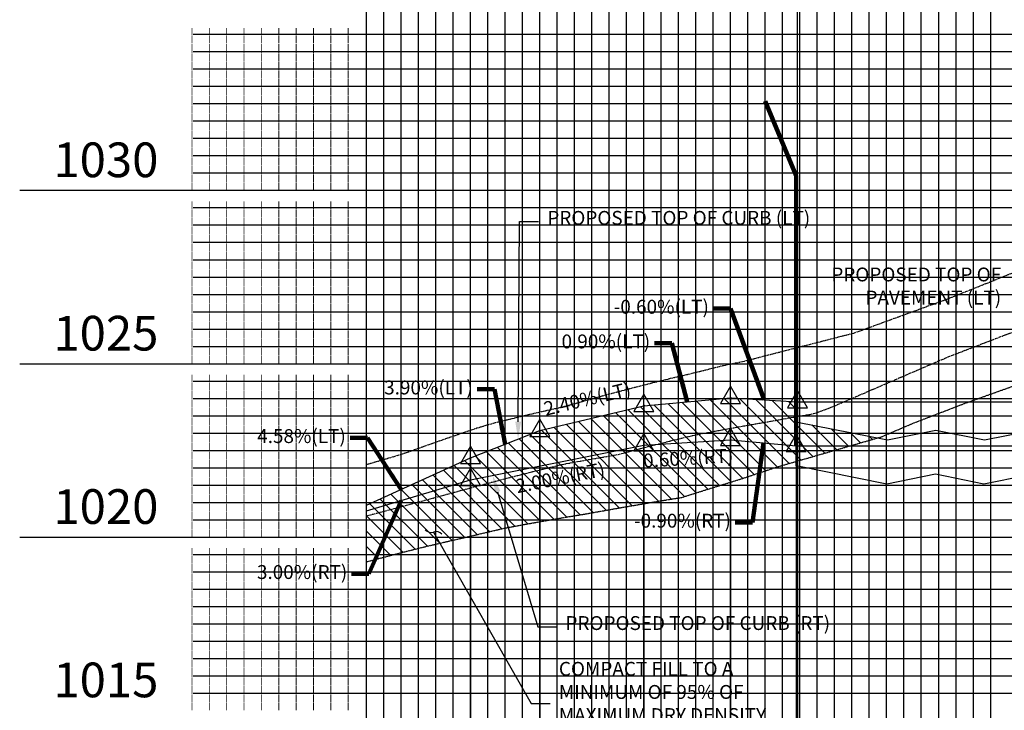
# Model space of a CAD drawing. Units: feet. Extents: x 2161535 to 2185400, y 13785165 to 13789503.
# Drawn here: x 2166348 to 2166632, y 13787128 to 13787327 of the extents above; entities that cross this region are included whole.
import ezdxf

# ---------------------------------------------------------------- set-up
doc = ezdxf.new("R2010")
doc.units = ezdxf.units.FT
doc.header["$MEASUREMENT"] = 0
for name, pattern in [('CENTER2', [1.125, 0.75, -0.125, 0.125, -0.125]), ('HIDDEN2', [0.1875, 0.125, -0.0625]), ('PHANTOM2', [1.25, 0.625, -0.125, 0.125, -0.125, 0.125, -0.125])]:
    doc.linetypes.add(name, pattern=pattern)
for name, color, linetype in [('C-ANNO-MISC', 51, 'Continuous'), ('C-PROF-ANNO', 81, 'Continuous'), ('C-PROF-ANNO-OBJT', 81, 'Continuous'), ('C-PROF-SAMP-CENTR', 1, 'CENTER2'), ('C-PROF-SAMP-LEFT', 252, 'PHANTOM2'), ('C-PROF-SAMP-RGHT', 252, 'HIDDEN2'), ('C-PROF-VIEW-ANNO', 131, 'Continuous'), ('C-PROF-VIEW-GRID-MAJR', 47, 'Continuous'), ('C-PROF-VIEW-GRID-MINR', 49, 'Continuous'), ('C-PROF-VIEW-HTCH', 253, 'Continuous'), ('C-PROF-VIEW-LBL', 81, 'Continuous')]:
    doc.layers.add(name, color=color, linetype=linetype)
doc.layers.add('C-ANNO-NPLT', color=202, linetype='Continuous', plot=False)
doc.styles.add('A_L80', font='Simplex.shx', dxfattribs={"height": 0.08})
doc.styles.add('A_PD-DIMS', font='simplex.shx')
doc.styles.add('BOLD', font='sanss___.ttf')
doc.styles.add('SIMPLEX', font='simplex.shx')
doc.dimstyles.new('pd_anot_PD-080', dxfattribs={"dimtxt": 0.08, "dimasz": 0.1, "dimexe": 0.08, "dimexo": 0.08, "dimgap": 0.02, "dimtad": 0, "dimtih": 1, "dimtoh": 1, "dimrnd": 0.01, "dimzin": 0, "dimdsep": 46, "dimtxsty": 'A_PD-DIMS', "dimcen": 0.08, "dimaunit": 1, "dimadec": 4, "dimazin": 0, "dimtfac": 1, "dimtofl": 0, "dimtmove": 0, "dimatfit": 3, "dimfxl": 1, "dimtolj": 1, "dimtzin": 0, "dimarcsym": 0})

msp = doc.modelspace()

# ---------------------------------------------------------------- linework, layer by layer
at = {"color": 5}
for p, q in [((2166528.42, 13787215.44), (2166553.42, 13787217.69)), ((2166553.42, 13787217.69), (2166572.73, 13787216.53)), ((2166498.42, 13787208.24), (2166528.42, 13787215.44)), ((2166478.42, 13787200.44), (2166498.42, 13787208.24)), ((2166448.42, 13787186.7), (2166478.42, 13787200.44))]:
    msp.add_line(p, q, dxfattribs=at)
at = {"color": 2}
for p, q in [((2166572.73, 13787216.53), (2166572.73, 13787210.73)), ((2166626.63, 13787205.55), (2166652.73, 13787210.77)), ((2166572.73, 13787210.73), (2166598.63, 13787205.55)), ((2166598.63, 13787205.55), (2166612.63, 13787208.35)), ((2166612.63, 13787208.35), (2166626.63, 13787205.55)), ((2166572.37, 13787198.07), (2166572.37, 13787203.87)), ((2166598.47, 13787192.85), (2166572.37, 13787198.07)), ((2166652.37, 13787198.03), (2166626.47, 13787192.85)), ((2166612.47, 13787195.65), (2166598.47, 13787192.85)), ((2166626.47, 13787192.85), (2166612.47, 13787195.65))]:
    msp.add_line(p, q, dxfattribs=at)
at = {"color": 0, "linetype": 'ByBlock', "lineweight": -2}
for points in [[(2166553.42, 13787221.02), (2166550.53, 13787216.02), (2166556.31, 13787216.02)], [(2166572.73, 13787219.86), (2166569.85, 13787214.86), (2166575.62, 13787214.86)], [(2166528.42, 13787218.77), (2166525.53, 13787213.77), (2166531.31, 13787213.77)], [(2166498.42, 13787211.57), (2166495.53, 13787206.57), (2166501.31, 13787206.57)], [(2166553.42, 13787208.91), (2166550.53, 13787203.91), (2166556.31, 13787203.91)], [(2166528.42, 13787207.41), (2166525.53, 13787202.41), (2166531.31, 13787202.41)], [(2166572.37, 13787207.21), (2166569.48, 13787202.21), (2166575.25, 13787202.21)], [(2166478.42, 13787203.77), (2166475.53, 13787198.77), (2166481.31, 13787198.77)], [(2166478.42, 13787197.43), (2166475.53, 13787192.43), (2166481.31, 13787192.43)]]:
    msp.add_lwpolyline(points, close=True, dxfattribs=at)
at = {"color": 0, "linetype": 'ByBlock', "lineweight": -2, "const_width": 0.312}
for points in [[(2166553.26, 13787217.69, 1), (2166553.57, 13787217.69, 1)], [(2166572.58, 13787216.53, 1), (2166572.89, 13787216.53, 1)], [(2166528.26, 13787215.44, 1), (2166528.57, 13787215.44, 1)], [(2166498.26, 13787208.24, 1), (2166498.57, 13787208.24, 1)], [(2166553.26, 13787205.58, 1), (2166553.57, 13787205.58, 1)], [(2166528.26, 13787204.08, 1), (2166528.57, 13787204.08, 1)], [(2166572.21, 13787203.87, 1), (2166572.52, 13787203.87, 1)], [(2166478.26, 13787200.44, 1), (2166478.57, 13787200.44, 1)], [(2166478.26, 13787194.1, 1), (2166478.57, 13787194.1, 1)]]:
    msp.add_lwpolyline(points, format="xyb", close=True, dxfattribs=at)
at = {"color": 0, "linetype": 'ByBlock', "lineweight": -2}
for centre, start, end in [((2166467.07, 13787181.16), 221.6278, 287.6278), ((2166468.48, 13787176.84), 41.6278, 107.6278)]:
    msp.add_arc(centre, 2.27, start, end, dxfattribs=at)
at = {"layer": 'C-ANNO-MISC', "color": 6}
for p, q in [((2166528.42, 13787204.08), (2166553.42, 13787205.58)), ((2166553.42, 13787205.58), (2166572.37, 13787203.87)), ((2166478.42, 13787194.1), (2166528.42, 13787204.08)), ((2166448.42, 13787185.11), (2166478.42, 13787194.1))]:
    msp.add_line(p, q, dxfattribs=at)
at = {"layer": 'C-ANNO-NPLT', "color": 253, "linetype": 'Continuous', "lineweight": -3}
for p, q in [((2166528.42, 13787215.44), (2166553.42, 13787217.69)), ((2166553.42, 13787217.69), (2166572.73, 13787216.53)), ((2166572.73, 13787216.53), (2166652.73, 13787216.57)), ((2166498.42, 13787208.24), (2166528.42, 13787215.44)), ((2166478.42, 13787200.44), (2166498.42, 13787208.24)), ((2166528.42, 13787204.08), (2166553.42, 13787205.58)), ((2166553.42, 13787205.58), (2166572.37, 13787203.87)), ((2166478.42, 13787194.1), (2166528.42, 13787204.08)), ((2166572.37, 13787203.87), (2166652.37, 13787203.83)), ((2166448.42, 13787186.7), (2166478.42, 13787200.44)), ((2166448.42, 13787185.11), (2166478.42, 13787194.1))]:
    msp.add_line(p, q, dxfattribs=at)
at = {"layer": 'C-PROF-ANNO', "linetype": 'ByBlock', "lineweight": -2}
for p, q in [((2166492.57, 13787268.55), (2166498.07, 13787268.55)), ((2166497.81, 13787151.69), (2166503.31, 13787151.69)), ((2166495.9, 13787129.54), (2166501.4, 13787129.54))]:
    msp.add_line(p, q, dxfattribs=at)
for points in [[(2166492.17, 13787210.79), (2166492.57, 13787268.55)], [(2166486.24, 13787190.58), (2166497.81, 13787151.69)], [(2166467.78, 13787179), (2166495.9, 13787129.54)]]:
    msp.add_lwpolyline(points, dxfattribs=at)
at = {"layer": 'C-PROF-ANNO'}
for points in [[(2166493.01, 13787210.78), (2166492.14, 13787205.79), (2166491.34, 13787210.8)], [(2166485.44, 13787190.35), (2166484.81, 13787195.38), (2166487.03, 13787190.82)]]:
    msp.add_solid(points, dxfattribs=at)
at = {"layer": 'C-PROF-ANNO-OBJT', "color": 81, "linetype": 'Continuous', "lineweight": -3}
for p, q in [((2166478.42, 13787200.44), (2166478.42, 13787527.55)), ((2166498.42, 13787208.24), (2166498.42, 13787527.55)), ((2166528.42, 13787215.44), (2166528.42, 13787527.55)), ((2166553.42, 13787217.69), (2166553.42, 13787527.55)), ((2166563.42, 13787303.28), (2166563.42, 13787526.3)), ((2166572.73, 13787216.53), (2166572.73, 13787527.55))]:
    msp.add_line(p, q, dxfattribs=at)
for points in [[(2166553.42, 13787217.69), (2166553.42, 13787027.55)], [(2166572.73, 13787216.53), (2166572.73, 13787027.55)], [(2166528.42, 13787215.44), (2166528.42, 13787027.55)], [(2166498.42, 13787208.24), (2166498.42, 13787027.55)], [(2166553.42, 13787205.58), (2166553.42, 13786977.55)], [(2166528.42, 13787204.08), (2166528.42, 13786977.55)], [(2166572.37, 13787203.87), (2166572.37, 13786977.55)], [(2166478.42, 13787200.44), (2166478.42, 13787027.55)], [(2166478.42, 13787194.1), (2166478.42, 13786977.55)]]:
    msp.add_lwpolyline(points, dxfattribs=at)
at = {"layer": 'C-PROF-SAMP-CENTR', "color": 1, "linetype": 'CENTER2', "lineweight": -3}
for p, q in [((2166616.17, 13787229.52), (2166634.55, 13787236.59)), ((2166582.21, 13787214.87), (2166616.17, 13787229.52)), ((2166578.4, 13787213.49), (2166582.21, 13787214.87)), ((2166556.41, 13787209.46), (2166576.25, 13787212.94)), ((2166576.25, 13787212.94), (2166578.4, 13787213.49)), ((2166545.69, 13787207.49), (2166551.05, 13787208.5)), ((2166551.05, 13787208.5), (2166556.41, 13787209.46)), ((2166534.98, 13787205.01), (2166540.34, 13787206.33)), ((2166540.34, 13787206.33), (2166543.02, 13787206.97)), ((2166543.02, 13787206.97), (2166545.69, 13787207.49)), ((2166520.99, 13787201.36), (2166524.26, 13787202.24)), ((2166524.26, 13787202.24), (2166529.62, 13787203.64)), ((2166529.62, 13787203.64), (2166534.98, 13787205.01)), ((2166508.19, 13787199.12), (2166513.54, 13787200.08)), ((2166513.54, 13787200.08), (2166518.9, 13787201.01)), ((2166518.9, 13787201.01), (2166520.99, 13787201.36)), ((2166492.11, 13787195.34), (2166497.47, 13787196.69)), ((2166497.47, 13787196.69), (2166502.83, 13787198)), ((2166502.83, 13787198), (2166504.93, 13787198.51)), ((2166504.93, 13787198.51), (2166508.19, 13787199.12)), ((2166481.4, 13787192.55), (2166486.75, 13787193.96)), ((2166486.75, 13787193.96), (2166492.11, 13787195.34)), ((2166470.68, 13787189.64), (2166476.04, 13787191.11)), ((2166476.04, 13787191.11), (2166481.4, 13787192.55)), ((2166459.96, 13787186.74), (2166465.32, 13787188.16)), ((2166465.32, 13787188.16), (2166466.74, 13787188.53)), ((2166466.74, 13787188.53), (2166470.68, 13787189.64)), ((2166449.25, 13787183.9), (2166454.6, 13787185.31)), ((2166454.6, 13787185.31), (2166455.35, 13787185.5)), ((2166455.35, 13787185.5), (2166459.96, 13787186.74)), ((2166448.42, 13787183.68), (2166449.25, 13787183.9))]:
    msp.add_line(p, q, dxfattribs=at)
at = {"layer": 'C-PROF-SAMP-LEFT', "color": 252, "linetype": 'PHANTOM2', "lineweight": -3}
for p, q in [((2166615.49, 13787246.04), (2166643.63, 13787257.3)), ((2166588.99, 13787236.4), (2166615.49, 13787246.04)), ((2166556.81, 13787228.16), (2166588.99, 13787236.4)), ((2166551.34, 13787227.04), (2166556.41, 13787228.09)), ((2166556.41, 13787228.09), (2166556.81, 13787228.16)), ((2166541.18, 13787224.52), (2166546.26, 13787225.75)), ((2166546.26, 13787225.75), (2166551.34, 13787227.04)), ((2166531.03, 13787222.08), (2166536.11, 13787223.33)), ((2166536.11, 13787223.33), (2166541.18, 13787224.52)), ((2166515.8, 13787218.1), (2166520.88, 13787219.47)), ((2166520.88, 13787219.47), (2166525.95, 13787220.8)), ((2166525.95, 13787220.8), (2166531.03, 13787222.08)), ((2166505.65, 13787215.26), (2166510.73, 13787216.69)), ((2166510.73, 13787216.69), (2166515.8, 13787218.1)), ((2166495.5, 13787212.95), (2166500.57, 13787214.13)), ((2166500.57, 13787214.13), (2166505.65, 13787215.26)), ((2166485.34, 13787210.49), (2166490.42, 13787211.74)), ((2166490.42, 13787211.74), (2166495.5, 13787212.95)), ((2166475.19, 13787207.29), (2166480.27, 13787209.01)), ((2166480.27, 13787209.01), (2166485.34, 13787210.49)), ((2166465.04, 13787203.75), (2166470.12, 13787205.53)), ((2166470.12, 13787205.53), (2166475.19, 13787207.29)), ((2166459.96, 13787201.92), (2166465.04, 13787203.75)), ((2166449.81, 13787198.9), (2166454.89, 13787200.35)), ((2166454.89, 13787200.35), (2166459.96, 13787201.92)), ((2166448.42, 13787198.49), (2166449.81, 13787198.9))]:
    msp.add_line(p, q, dxfattribs=at)
at = {"layer": 'C-PROF-SAMP-RGHT', "color": 252, "linetype": 'HIDDEN2', "lineweight": -3}
for p, q in [((2166620.76, 13787216.04), (2166642.18, 13787223.69)), ((2166605.97, 13787210.35), (2166620.76, 13787216.04)), ((2166597.07, 13787206.51), (2166605.97, 13787210.35)), ((2166566.75, 13787197.75), (2166597.07, 13787206.51)), ((2166556.41, 13787194.3), (2166566.75, 13787197.75)), ((2166550.74, 13787192.56), (2166556.41, 13787194.3)), ((2166545.06, 13787190.79), (2166550.74, 13787192.56)), ((2166528.04, 13787187.12), (2166533.72, 13787188.07)), ((2166533.72, 13787188.07), (2166539.39, 13787188.99)), ((2166539.39, 13787188.99), (2166545.06, 13787190.79)), ((2166516.7, 13787185.13), (2166522.37, 13787186.14)), ((2166522.37, 13787186.14), (2166528.04, 13787187.12)), ((2166499.68, 13787182.21), (2166505.35, 13787183.19)), ((2166505.35, 13787183.19), (2166511.02, 13787184.13)), ((2166511.02, 13787184.13), (2166516.7, 13787185.13)), ((2166482.66, 13787178.81), (2166488.33, 13787180.15)), ((2166488.33, 13787180.15), (2166494, 13787181.2)), ((2166494, 13787181.2), (2166499.68, 13787182.21)), ((2166471.31, 13787176.18), (2166476.98, 13787177.48)), ((2166476.98, 13787177.48), (2166482.66, 13787178.81)), ((2166459.96, 13787173.45), (2166465.64, 13787174.85)), ((2166465.64, 13787174.85), (2166471.31, 13787176.18)), ((2166448.62, 13787170.47), (2166454.29, 13787171.97)), ((2166454.29, 13787171.97), (2166459.96, 13787173.45)), ((2166448.42, 13787170.41), (2166448.62, 13787170.47))]:
    msp.add_line(p, q, dxfattribs=at)
at = {"layer": 'C-PROF-VIEW-GRID-MAJR', "color": 47, "linetype": 'Continuous', "lineweight": -3}
for p, q in [((2166448.42, 13787077.55), (2166448.42, 13787527.55)), ((2166448.42, 13787077.55), (2166448.42, 13787527.55)), ((2166498.42, 13787077.55), (2166498.42, 13787527.55)), ((2166548.42, 13787077.55), (2166548.42, 13787527.55)), ((2166598.42, 13787077.55), (2166598.42, 13787527.55)), ((2166348.42, 13787277.55), (2166448.42, 13787277.55)), ((2166448.42, 13787277.55), (2167298.42, 13787277.55)), ((2166348.42, 13787227.55), (2166448.42, 13787227.55)), ((2166448.42, 13787227.55), (2167298.42, 13787227.55)), ((2166348.42, 13787177.55), (2166448.42, 13787177.55)), ((2166448.42, 13787177.55), (2167298.42, 13787177.55))]:
    msp.add_line(p, q, dxfattribs=at)
at = {"layer": 'C-PROF-VIEW-GRID-MINR', "color": 49, "linetype": 'Continuous', "lineweight": -3}
for p, q in [((2166453.42, 13787077.55), (2166453.42, 13787527.55)), ((2166458.42, 13787077.55), (2166458.42, 13787527.55)), ((2166463.42, 13787077.55), (2166463.42, 13787527.55)), ((2166468.42, 13787077.55), (2166468.42, 13787527.55)), ((2166473.42, 13787077.55), (2166473.42, 13787527.55)), ((2166478.42, 13787077.55), (2166478.42, 13787527.55)), ((2166483.42, 13787077.55), (2166483.42, 13787527.55)), ((2166488.42, 13787077.55), (2166488.42, 13787527.55)), ((2166493.42, 13787077.55), (2166493.42, 13787527.55)), ((2166503.42, 13787077.55), (2166503.42, 13787527.55)), ((2166508.42, 13787077.55), (2166508.42, 13787527.55)), ((2166513.42, 13787077.55), (2166513.42, 13787527.55)), ((2166518.42, 13787077.55), (2166518.42, 13787527.55)), ((2166523.42, 13787077.55), (2166523.42, 13787527.55)), ((2166528.42, 13787077.55), (2166528.42, 13787527.55)), ((2166533.42, 13787077.55), (2166533.42, 13787527.55)), ((2166538.42, 13787077.55), (2166538.42, 13787527.55)), ((2166543.42, 13787077.55), (2166543.42, 13787527.55)), ((2166553.42, 13787077.55), (2166553.42, 13787527.55)), ((2166558.42, 13787077.55), (2166558.42, 13787527.55)), ((2166563.42, 13787077.55), (2166563.42, 13787527.55)), ((2166568.42, 13787077.55), (2166568.42, 13787527.55)), ((2166573.42, 13787077.55), (2166573.42, 13787527.55)), ((2166578.42, 13787077.55), (2166578.42, 13787527.55)), ((2166583.42, 13787077.55), (2166583.42, 13787527.55)), ((2166588.42, 13787077.55), (2166588.42, 13787527.55)), ((2166593.42, 13787077.55), (2166593.42, 13787527.55)), ((2166603.42, 13787077.55), (2166603.42, 13787527.55)), ((2166608.42, 13787077.55), (2166608.42, 13787527.55)), ((2166613.42, 13787077.55), (2166613.42, 13787527.55)), ((2166618.42, 13787077.55), (2166618.42, 13787527.55)), ((2166623.42, 13787077.55), (2166623.42, 13787527.55)), ((2166628.42, 13787077.55), (2166628.42, 13787527.55)), ((2166398.42, 13787322.55), (2166448.42, 13787322.55)), ((2166448.42, 13787322.55), (2167298.42, 13787322.55)), ((2166398.42, 13787317.55), (2166448.42, 13787317.55)), ((2166448.42, 13787317.55), (2167298.42, 13787317.55)), ((2166398.42, 13787312.55), (2166448.42, 13787312.55)), ((2166448.42, 13787312.55), (2167298.42, 13787312.55)), ((2166398.42, 13787307.55), (2166448.42, 13787307.55)), ((2166448.42, 13787307.55), (2167298.42, 13787307.55)), ((2166398.42, 13787302.55), (2166448.42, 13787302.55)), ((2166448.42, 13787302.55), (2167298.42, 13787302.55)), ((2166398.42, 13787297.55), (2166448.42, 13787297.55)), ((2166448.42, 13787297.55), (2167298.42, 13787297.55)), ((2166398.42, 13787292.55), (2166448.42, 13787292.55)), ((2166448.42, 13787292.55), (2167298.42, 13787292.55)), ((2166398.42, 13787287.55), (2166448.42, 13787287.55)), ((2166448.42, 13787287.55), (2167298.42, 13787287.55)), ((2166398.42, 13787282.55), (2166448.42, 13787282.55)), ((2166448.42, 13787282.55), (2167298.42, 13787282.55)), ((2166398.42, 13787272.55), (2166448.42, 13787272.55)), ((2166448.42, 13787272.55), (2167298.42, 13787272.55)), ((2166398.42, 13787267.55), (2166448.42, 13787267.55)), ((2166448.42, 13787267.55), (2167298.42, 13787267.55)), ((2166398.42, 13787262.55), (2166448.42, 13787262.55)), ((2166448.42, 13787262.55), (2167298.42, 13787262.55)), ((2166398.42, 13787257.55), (2166448.42, 13787257.55)), ((2166448.42, 13787257.55), (2167298.42, 13787257.55)), ((2166398.42, 13787252.55), (2166448.42, 13787252.55)), ((2166448.42, 13787252.55), (2167298.42, 13787252.55)), ((2166398.42, 13787247.55), (2166448.42, 13787247.55)), ((2166448.42, 13787247.55), (2167298.42, 13787247.55)), ((2166398.42, 13787242.55), (2166448.42, 13787242.55)), ((2166448.42, 13787242.55), (2167298.42, 13787242.55)), ((2166398.42, 13787237.55), (2166448.42, 13787237.55)), ((2166448.42, 13787237.55), (2167298.42, 13787237.55)), ((2166398.42, 13787232.55), (2166448.42, 13787232.55)), ((2166448.42, 13787232.55), (2167298.42, 13787232.55)), ((2166398.42, 13787222.55), (2166448.42, 13787222.55)), ((2166448.42, 13787222.55), (2167298.42, 13787222.55)), ((2166398.42, 13787217.55), (2166448.42, 13787217.55)), ((2166448.42, 13787217.55), (2167298.42, 13787217.55)), ((2166398.42, 13787212.55), (2166448.42, 13787212.55)), ((2166448.42, 13787212.55), (2167298.42, 13787212.55)), ((2166398.42, 13787207.55), (2166448.42, 13787207.55)), ((2166448.42, 13787207.55), (2167298.42, 13787207.55)), ((2166398.42, 13787202.55), (2166448.42, 13787202.55)), ((2166448.42, 13787202.55), (2167298.42, 13787202.55)), ((2166398.42, 13787197.55), (2166448.42, 13787197.55)), ((2166448.42, 13787197.55), (2167298.42, 13787197.55)), ((2166398.42, 13787192.55), (2166448.42, 13787192.55)), ((2166448.42, 13787192.55), (2167298.42, 13787192.55)), ((2166398.42, 13787187.55), (2166448.42, 13787187.55)), ((2166448.42, 13787187.55), (2167298.42, 13787187.55)), ((2166398.42, 13787182.55), (2166448.42, 13787182.55)), ((2166448.42, 13787182.55), (2167298.42, 13787182.55)), ((2166398.42, 13787172.55), (2166448.42, 13787172.55)), ((2166448.42, 13787172.55), (2167298.42, 13787172.55)), ((2166398.42, 13787167.55), (2166448.42, 13787167.55)), ((2166448.42, 13787167.55), (2167298.42, 13787167.55)), ((2166398.42, 13787162.55), (2166448.42, 13787162.55)), ((2166448.42, 13787162.55), (2167298.42, 13787162.55)), ((2166398.42, 13787157.55), (2166448.42, 13787157.55)), ((2166448.42, 13787157.55), (2167298.42, 13787157.55)), ((2166398.42, 13787152.55), (2166448.42, 13787152.55)), ((2166448.42, 13787152.55), (2167298.42, 13787152.55)), ((2166398.42, 13787147.55), (2166448.42, 13787147.55)), ((2166448.42, 13787147.55), (2167298.42, 13787147.55)), ((2166398.42, 13787142.55), (2166448.42, 13787142.55)), ((2166448.42, 13787142.55), (2167298.42, 13787142.55)), ((2166398.42, 13787137.55), (2166448.42, 13787137.55)), ((2166448.42, 13787137.55), (2167298.42, 13787137.55)), ((2166398.42, 13787132.55), (2166448.42, 13787132.55)), ((2166448.42, 13787132.55), (2167298.42, 13787132.55))]:
    msp.add_line(p, q, dxfattribs=at)
at = {"layer": 'C-PROF-VIEW-HTCH', "color": 253, "linetype": 'Continuous', "lineweight": -3}
for p, q in [((2166560.25, 13787195.58), (2166539.4, 13787216.43)), ((2166563.57, 13787196.68), (2166543.46, 13787216.79)), ((2166566.89, 13787197.78), (2166547.51, 13787217.16)), ((2166570.31, 13787198.78), (2166551.57, 13787217.52)), ((2166573.74, 13787199.77), (2166555.97, 13787217.54)), ((2166577.17, 13787200.76), (2166560.67, 13787217.25)), ((2166580.6, 13787201.75), (2166565.38, 13787216.97)), ((2166572.73, 13787214.04), (2166570.08, 13787216.69)), ((2166546.82, 13787191.34), (2166523.82, 13787214.34)), ((2166550.18, 13787192.39), (2166527.38, 13787215.19)), ((2166553.57, 13787193.43), (2166531.29, 13787215.7)), ((2166556.94, 13787194.47), (2166535.35, 13787216.06)), ((2166532.59, 13787187.88), (2166509.56, 13787210.91)), ((2166536.39, 13787188.5), (2166513.13, 13787211.77)), ((2166540.1, 13787189.21), (2166516.69, 13787212.63)), ((2166543.45, 13787190.28), (2166520.25, 13787213.48)), ((2166521.27, 13787185.95), (2166498.87, 13787208.35)), ((2166525.04, 13787186.6), (2166502.43, 13787209.2)), ((2166528.81, 13787187.25), (2166506, 13787210.06)), ((2166584.03, 13787202.74), (2166576.86, 13787209.9)), ((2166587.46, 13787203.73), (2166582.39, 13787208.8)), ((2166513.76, 13787184.61), (2166492.46, 13787205.92)), ((2166517.52, 13787185.28), (2166495.64, 13787207.16)), ((2166590.88, 13787204.72), (2166587.91, 13787207.7)), ((2166594.31, 13787205.71), (2166593.44, 13787206.59)), ((2166506.21, 13787183.33), (2166486.1, 13787203.44)), ((2166510, 13787183.96), (2166489.28, 13787204.68)), ((2166494.92, 13787181.37), (2166476.65, 13787199.63)), ((2166498.67, 13787182.03), (2166479.74, 13787200.96)), ((2166502.43, 13787182.69), (2166482.92, 13787202.2)), ((2166487.49, 13787179.95), (2166470.59, 13787196.85)), ((2166491.18, 13787180.68), (2166473.62, 13787198.24)), ((2166480.34, 13787178.26), (2166464.53, 13787194.08)), ((2166483.92, 13787179.11), (2166467.56, 13787195.46)), ((2166473.16, 13787176.6), (2166458.47, 13787191.3)), ((2166476.76, 13787177.42), (2166461.5, 13787192.69)), ((2166465.99, 13787174.93), (2166452.41, 13787188.52)), ((2166469.58, 13787175.77), (2166455.44, 13787189.91)), ((2166462.45, 13787174.06), (2166449.37, 13787187.13)), ((2166458.91, 13787173.17), (2166448.42, 13787183.67)), ((2166455.41, 13787172.26), (2166448.42, 13787179.25)), ((2166451.91, 13787171.34), (2166448.42, 13787174.83))]:
    msp.add_line(p, q, dxfattribs=at)

# ---------------------------------------------------------------- texts
at = {"layer": 'C-PROF-ANNO', "char_height": 4, "width": 96.3959, "attachment_point": 1, "style": 'A_L80'}
for s, insert in [('PROPOSED TOP OF CURB (LT)', (2166500.57, 13787271.6)), ('PROPOSED TOP OF CURB (RT)', (2166505.81, 13787154.74))]:
    msp.add_mtext(s, dxfattribs=dict(at, insert=insert))
at = {"layer": 'C-PROF-ANNO', "char_height": 4, "style": 'A_L80'}
for s, insert, attachment_point in [('PROPOSED TOP OF\\PPAVEMENT (LT)', (2166631.44, 13787255.28), 3), ('COMPACT FILL TO A\\PMINIMUM OF 95% OF\\PMAXIMUM DRY DENSITY\\PPER TXDOT TEX 114-E', (2166503.9, 13787141.54), 1)]:
    msp.add_mtext(s, dxfattribs=dict(at, insert=insert, attachment_point=attachment_point))
at = {"layer": 'C-PROF-VIEW-ANNO', "color": 131, "linetype": 'Continuous', "lineweight": -3, "char_height": 10, "attachment_point": 6, "style": 'BOLD'}
for s, insert in [('1030', (2166388.42, 13787285.05)), ('1025', (2166388.42, 13787235.05)), ('1020', (2166388.42, 13787185.05)), ('1015', (2166388.42, 13787135.05))]:
    msp.add_mtext(s, dxfattribs=dict(at, insert=insert))
at = {"layer": 'C-PROF-VIEW-GRID-MINR', "color": 49, "linetype": 'Continuous', "lineweight": -3, "char_height": 3, "attachment_point": 6, "rotation": 270, "style": 'SIMPLEX'}
for insert in [(2166425.07, 13787317.55), (2166425.07, 13787312.55), (2166425.07, 13787307.55), (2166425.07, 13787302.55), (2166425.07, 13787297.55), (2166425.07, 13787292.55), (2166425.07, 13787287.55), (2166425.07, 13787282.55), (2166425.07, 13787277.55), (2166425.07, 13787267.55), (2166425.07, 13787262.55), (2166425.07, 13787257.55), (2166425.07, 13787252.55), (2166425.07, 13787247.55), (2166425.07, 13787242.55), (2166425.07, 13787237.55), (2166425.07, 13787232.55), (2166425.07, 13787227.55), (2166425.07, 13787217.55), (2166425.07, 13787212.55), (2166425.07, 13787207.55), (2166425.07, 13787202.55), (2166425.07, 13787197.55), (2166425.07, 13787192.55), (2166425.07, 13787187.55), (2166425.07, 13787182.55), (2166425.07, 13787177.55), (2166425.07, 13787167.55), (2166425.07, 13787162.55), (2166425.07, 13787157.55), (2166425.07, 13787152.55), (2166425.07, 13787147.55), (2166425.07, 13787142.55), (2166425.07, 13787137.55), (2166425.07, 13787132.55), (2166425.07, 13787127.55)]:
    msp.add_mtext('{\\Fsimplex.shx|c0;\\C256;\\P___\\P___\\P___\\P___\\P___\\P___\\P___\\P___\\P___\\P\\C15;\\c5395109;___}', dxfattribs=dict(at, insert=insert))
at = {"layer": 'C-PROF-VIEW-LBL', "color": 81, "linetype": 'Continuous', "lineweight": -3, "char_height": 4, "attachment_point": 6, "style": 'SIMPLEX'}
for s, insert in [('-0.60%(LT)', (2166547.17, 13787243.45)), ('0.90%(LT)', (2166530.22, 13787233.45)), ('3.90%(LT)', (2166479.07, 13787220.16)), ('4.58%(LT)', (2166442.46, 13787206.15)), ('-0.90%(RT)', (2166553.52, 13787181.75)), ('3.00%(RT)', (2166442.89, 13787166.94))]:
    msp.add_mtext(s, dxfattribs=dict(at, insert=insert))
at = {"layer": 'C-PROF-VIEW-LBL', "color": 81, "linetype": 'Continuous', "lineweight": -3, "char_height": 4, "style": 'SIMPLEX'}
for s, insert, attachment_point, rotation in [('2.40%(LT)', (2166512.84, 13787214.27), 8, 13.4957), ('0.60%(RT)', (2166541.07, 13787202.33), 2, 3.4336), ('2.00%(RT)', (2166503.91, 13787196.64), 2, 11.2846)]:
    msp.add_mtext(s, dxfattribs=dict(at, insert=insert, attachment_point=attachment_point, rotation=rotation))

# ---------------------------------------------------------------- leaders
at = {"layer": 'C-PROF-ANNO-OBJT', "color": 81, "linetype": 'Continuous', "lineweight": -3}
msp.add_leader([(2166572.37, 13787203.87), (2166572.37, 13787281.75), (2166563.42, 13787303.28)], dimstyle='pd_anot_PD-080', override={"dimscale": 1, "dimasz": 0, "dimclrd": 256, "dimldrblk": 'None', "dimlwd": 65535}, dxfattribs=at)
at = {"layer": 'C-PROF-VIEW-LBL', "color": 81, "linetype": 'Continuous', "lineweight": -3}
for points in [[(2166563.08, 13787217.11), (2166553.42, 13787243.45), (2166548.42, 13787243.45)], [(2166540.92, 13787216.56), (2166536.47, 13787233.45), (2166531.47, 13787233.45)], [(2166488.42, 13787204.34), (2166485.32, 13787220.16), (2166480.32, 13787220.16)], [(2166458.42, 13787191.28), (2166448.71, 13787206.15), (2166443.71, 13787206.15)], [(2166562.89, 13787204.73), (2166559.77, 13787181.75), (2166554.77, 13787181.75)], [(2166458.42, 13787188.11), (2166449.14, 13787166.94), (2166444.14, 13787166.94)]]:
    msp.add_leader(points, dimstyle='pd_anot_PD-080', override={"dimscale": 1, "dimasz": 5, "dimclrd": 256, "dimlwd": 65535}, dxfattribs=at)

doc.saveas('drawing.dxf')
